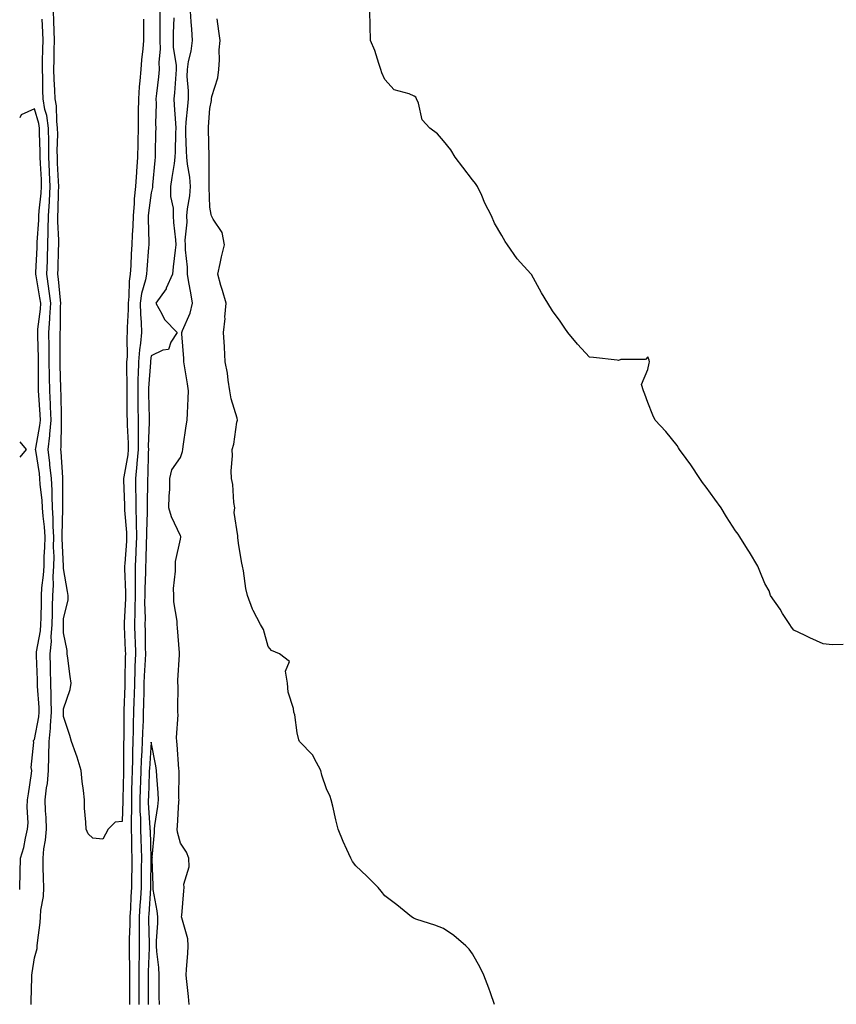
# Model space of a CAD drawing. Units: inches. Extents: x 886643 to 889283, y 7358618 to 7361258.
# Drawn here: x 886643 to 886923, y 7360092 to 7360429 of the extents above; entities that cross this region are included whole.
import ezdxf

# ---------------------------------------------------------------- set-up
doc = ezdxf.new("R2010")
doc.units = ezdxf.units.IN
doc.header["$MEASUREMENT"] = 0
doc.layers.add('Contour_88667358', color=7, linetype='Continuous', true_color=0x1a163c)

msp = doc.modelspace()

# ---------------------------------------------------------------- linework, layer by layer
at = {"layer": 'Contour_88667358'}
for points in [[(886685.33, 7360429.2, 3379), (886685.39, 7360424.58, 3379), (886685.37, 7360421.92, 3379), (886685.19, 7360419.06, 3379), (886684.69, 7360415.28, 3379), (886684.51, 7360411.92, 3379), (886684.18, 7360408.05, 3379), (886683.94, 7360406.03, 3379), (886683.62, 7360401.92, 3379), (886683.59, 7360397.46, 3379), (886683.57, 7360396.4, 3379), (886683.55, 7360391.92, 3379), (886683.42, 7360387.29, 3379), (886683.41, 7360386.56, 3379), (886683.28, 7360381.92, 3379), (886682.96, 7360377.01, 3379), (886682.95, 7360376.82, 3379), (886682.65, 7360371.92, 3379), (886682.24, 7360367.73, 3379), (886682.16, 7360366.03, 3379), (886681.8, 7360361.92, 3379), (886681.7, 7360358.27, 3379), (886681.45, 7360355.32, 3379), (886681.36, 7360351.92, 3379), (886681.17, 7360348.8, 3379), (886681.03, 7360344.9, 3379), (886680.86, 7360341.92, 3379), (886680.45, 7360339.52, 3379), (886680.42, 7360334.29, 3379), (886680.11, 7360331.92, 3379), (886680.15, 7360329.82, 3379), (886679.81, 7360323.68, 3379), (886679.85, 7360321.92, 3379), (886679.7, 7360320.27, 3379), (886679.75, 7360313.62, 3379), (886679.62, 7360311.92, 3379), (886679.59, 7360310.38, 3379), (886679.73, 7360303.6, 3379), (886679.69, 7360301.92, 3379), (886679.71, 7360300.26, 3379), (886679.73, 7360293.6, 3379), (886679.75, 7360291.92, 3379), (886679.77, 7360290.2, 3379), (886680.12, 7360283.99, 3379), (886680.14, 7360281.92, 3379), (886679.97, 7360280, 3379), (886678.63, 7360272.5, 3379), (886678.57, 7360271.92, 3379), (886678.57, 7360271.4, 3379), (886678.89, 7360262.76, 3379), (886678.9, 7360261.92, 3379), (886678.92, 7360261.05, 3379), (886679.55, 7360253.42, 3379), (886679.59, 7360251.92, 3379), (886679.51, 7360250.46, 3379), (886678.98, 7360242.85, 3379), (886678.93, 7360241.92, 3379), (886678.92, 7360241.05, 3379), (886679.2, 7360233.07, 3379), (886679.19, 7360231.92, 3379), (886679.18, 7360230.79, 3379), (886678.73, 7360222.6, 3379), (886678.72, 7360221.92, 3379), (886678.74, 7360221.23, 3379), (886679.14, 7360213.01, 3379), (886679.17, 7360211.92, 3379), (886679.13, 7360210.84, 3379), (886679.03, 7360202.9, 3379), (886678.99, 7360201.92, 3379), (886678.97, 7360201, 3379), (886678.7, 7360192.57, 3379), (886678.68, 7360191.92, 3379), (886678.67, 7360191.3, 3379), (886678.61, 7360182.48, 3379), (886678.59, 7360181.92, 3379), (886678.57, 7360181.4, 3379), (886678.59, 7360172.46, 3379), (886678.58, 7360171.92, 3379), (886678.56, 7360171.41, 3379), (886678.35, 7360162.22, 3379), (886678.34, 7360161.92, 3379), (886678.34, 7360161.63, 3379), (886678.05, 7360154.55, 3379), (886675.7, 7360154.27, 3379), (886673.25, 7360151.92, 3379), (886671.51, 7360148.46, 3379), (886668.05, 7360148.77, 3379), (886666.4, 7360150.27, 3379), (886665.72, 7360151.92, 3379), (886665.7, 7360154.27, 3379), (886665.2, 7360159.07, 3379), (886665.18, 7360161.92, 3379), (886664.82, 7360165.15, 3379), (886664.39, 7360168.26, 3379), (886664.02, 7360171.92, 3379), (886662.72, 7360176.59, 3379), (886662.2, 7360177.77, 3379), (886660.72, 7360181.92, 3379), (886660.13, 7360184, 3379), (886658.05, 7360190.49, 3379), (886658.02, 7360191.89, 3379), (886658.02, 7360191.92, 3379), (886658.02, 7360191.95, 3379), (886658.05, 7360193.14, 3379), (886660.25, 7360199.72, 3379), (886660.62, 7360201.92, 3379), (886660.28, 7360204.15, 3379), (886659.51, 7360210.46, 3379), (886659.29, 7360211.92, 3379), (886659.2, 7360213.07, 3379), (886658.05, 7360219.06, 3379), (886658.01, 7360221.88, 3379), (886658.01, 7360221.92, 3379), (886658.01, 7360221.96, 3379), (886658.05, 7360223.9, 3379), (886659.61, 7360230.36, 3379), (886659.63, 7360231.92, 3379), (886659.42, 7360233.29, 3379), (886658.05, 7360241.14, 3379), (886658.04, 7360241.91, 3379), (886658.04, 7360241.93, 3379), (886657.57, 7360251.44, 3379), (886657.58, 7360251.92, 3379), (886657.55, 7360252.42, 3379), (886657.79, 7360261.66, 3379), (886657.77, 7360261.92, 3379), (886657.76, 7360262.21, 3379), (886657.77, 7360271.64, 3379), (886657.76, 7360271.92, 3379), (886657.72, 7360272.25, 3379), (886657.2, 7360281.07, 3379), (886657.1, 7360281.92, 3379), (886657.19, 7360282.78, 3379), (886657.29, 7360291.16, 3379), (886657.36, 7360291.92, 3379), (886657.32, 7360292.65, 3379), (886657.16, 7360301.03, 3379), (886657.12, 7360301.92, 3379), (886657.11, 7360302.86, 3379), (886656.83, 7360310.7, 3379), (886656.81, 7360311.92, 3379), (886656.8, 7360313.17, 3379), (886656.88, 7360320.75, 3379), (886656.87, 7360321.92, 3379), (886656.94, 7360323.03, 3379), (886657.01, 7360330.88, 3379), (886657.07, 7360331.92, 3379), (886656.93, 7360333.04, 3379), (886656.33, 7360340.2, 3379), (886656.1, 7360341.92, 3379), (886656.17, 7360343.8, 3379), (886656.3, 7360350.17, 3379), (886656.37, 7360351.92, 3379), (886656.38, 7360353.59, 3379), (886656.05, 7360359.92, 3379), (886656.07, 7360361.92, 3379), (886656.19, 7360363.78, 3379), (886656.25, 7360370.12, 3379), (886656.36, 7360371.92, 3379), (886656.28, 7360373.69, 3379), (886656, 7360379.87, 3379), (886655.9, 7360381.92, 3379), (886655.88, 7360384.09, 3379), (886656.01, 7360389.88, 3379), (886655.98, 7360391.92, 3379), (886655.66, 7360394.31, 3379), (886655.6, 7360399.47, 3379), (886655.15, 7360401.92, 3379), (886655.04, 7360404.93, 3379), (886654.8, 7360408.67, 3379), (886654.69, 7360411.92, 3379), (886654.75, 7360415.22, 3379), (886654.82, 7360418.69, 3379), (886654.89, 7360421.92, 3379), (886654.77, 7360425.2, 3379), (886654.65, 7360428.52, 3379), (886654.53, 7360431.92, 3379)], [(886691.03, 7360431.92, 3380), (886690.97, 7360429, 3380), (886691.01, 7360424.88, 3380), (886690.96, 7360421.92, 3380), (886691.04, 7360418.93, 3380), (886690.61, 7360414.48, 3380), (886690.7, 7360411.92, 3380), (886690.48, 7360409.49, 3380), (886689.82, 7360403.69, 3380), (886689.65, 7360401.92, 3380), (886689.7, 7360400.27, 3380), (886689.53, 7360393.4, 3380), (886689.57, 7360391.92, 3380), (886689.54, 7360390.43, 3380), (886689.4, 7360383.28, 3380), (886689.37, 7360381.92, 3380), (886689.21, 7360380.76, 3380), (886688.47, 7360372.34, 3380), (886688.42, 7360371.92, 3380), (886688.42, 7360371.55, 3380), (886688.05, 7360369.69, 3380), (886687.08, 7360362.89, 3380), (886686.99, 7360361.92, 3380), (886686.96, 7360360.83, 3380), (886687.18, 7360352.79, 3380), (886687.16, 7360351.92, 3380), (886687.1, 7360350.97, 3380), (886686.5, 7360343.47, 3380), (886686.42, 7360341.92, 3380), (886686.07, 7360339.94, 3380), (886684.71, 7360335.26, 3380), (886684.27, 7360331.92, 3380), (886684.34, 7360328.21, 3380), (886684.62, 7360325.35, 3380), (886684.7, 7360321.92, 3380), (886684.37, 7360318.24, 3380), (886683.98, 7360315.98, 3380), (886683.68, 7360311.92, 3380), (886683.57, 7360307.44, 3380), (886683.5, 7360306.47, 3380), (886683.4, 7360301.92, 3380), (886683.45, 7360297.32, 3380), (886683.46, 7360296.51, 3380), (886683.52, 7360291.92, 3380), (886683.58, 7360287.45, 3380), (886683.55, 7360286.42, 3380), (886683.6, 7360281.92, 3380), (886683.16, 7360277.03, 3380), (886683.16, 7360276.81, 3380), (886682.64, 7360271.92, 3380), (886682.7, 7360267.27, 3380), (886682.72, 7360266.59, 3380), (886682.77, 7360261.92, 3380), (886682.88, 7360257.09, 3380), (886682.91, 7360256.78, 3380), (886683.01, 7360251.92, 3380), (886682.78, 7360247.19, 3380), (886682.73, 7360246.61, 3380), (886682.5, 7360241.92, 3380), (886682.48, 7360237.49, 3380), (886682.51, 7360236.38, 3380), (886682.49, 7360231.92, 3380), (886682.44, 7360227.53, 3380), (886682.37, 7360226.24, 3380), (886682.31, 7360221.92, 3380), (886682.43, 7360217.54, 3380), (886682.49, 7360216.36, 3380), (886682.6, 7360211.92, 3380), (886682.44, 7360207.53, 3380), (886682.42, 7360206.3, 3380), (886682.27, 7360201.92, 3380), (886682.16, 7360197.81, 3380), (886682.11, 7360195.98, 3380), (886682, 7360191.92, 3380), (886681.88, 7360188.09, 3380), (886681.86, 7360185.73, 3380), (886681.75, 7360181.92, 3380), (886681.62, 7360178.35, 3380), (886681.63, 7360175.5, 3380), (886681.51, 7360171.92, 3380), (886681.41, 7360168.56, 3380), (886681.33, 7360165.2, 3380), (886681.23, 7360161.92, 3380), (886681.27, 7360158.7, 3380), (886681.12, 7360154.99, 3380), (886681.16, 7360151.92, 3380), (886681.24, 7360148.73, 3380), (886681.29, 7360145.16, 3380), (886681.38, 7360141.92, 3380), (886681.34, 7360138.63, 3380), (886681.3, 7360135.17, 3380), (886681.26, 7360131.92, 3380), (886681.08, 7360128.89, 3380), (886680.88, 7360124.75, 3380), (886680.72, 7360121.92, 3380), (886680.7, 7360119.27, 3380), (886680.48, 7360114.35, 3380), (886680.46, 7360111.92, 3380), (886680.44, 7360109.53, 3380), (886680.58, 7360104.45, 3380), (886680.55, 7360101.92, 3380), (886680.56, 7360099.41, 3380), (886680.61, 7360094.48, 3380), (886680.63, 7360091.92, 3380)], [(886701.06, 7360091.92, 3381), (886700.78, 7360094.65, 3381), (886700.27, 7360099.7, 3381), (886700.05, 7360101.92, 3381), (886700.12, 7360103.99, 3381), (886700.6, 7360109.37, 3381), (886700.67, 7360111.92, 3381), (886700.51, 7360114.38, 3381), (886698.49, 7360121.48, 3381), (886698.45, 7360121.92, 3381), (886698.51, 7360122.38, 3381), (886699.18, 7360130.79, 3381), (886699.36, 7360131.92, 3381), (886699.24, 7360133.11, 3381), (886701.03, 7360138.94, 3381), (886700.89, 7360141.92, 3381), (886700.13, 7360144.01, 3381), (886698.05, 7360147.08, 3381), (886697, 7360150.87, 3381), (886696.92, 7360151.92, 3381), (886697.04, 7360152.93, 3381), (886697.51, 7360161.38, 3381), (886697.56, 7360161.92, 3381), (886697.54, 7360162.43, 3381), (886697.6, 7360171.47, 3381), (886697.58, 7360171.92, 3381), (886697.52, 7360172.45, 3381), (886696.95, 7360180.82, 3381), (886696.8, 7360181.92, 3381), (886696.73, 7360183.24, 3381), (886697.2, 7360191.07, 3381), (886697.15, 7360191.92, 3381), (886697.12, 7360192.85, 3381), (886697.2, 7360201.07, 3381), (886697.17, 7360201.92, 3381), (886697.1, 7360202.87, 3381), (886697.73, 7360211.6, 3381), (886697.7, 7360211.92, 3381), (886697.69, 7360212.28, 3381), (886696.97, 7360220.84, 3381), (886696.93, 7360221.92, 3381), (886696.9, 7360223.07, 3381), (886695.82, 7360229.69, 3381), (886695.76, 7360231.92, 3381), (886695.71, 7360234.26, 3381), (886696.39, 7360240.26, 3381), (886696.34, 7360241.92, 3381), (886696.39, 7360243.58, 3381), (886698.05, 7360251.17, 3381), (886698.17, 7360251.8, 3381), (886698.17, 7360251.92, 3381), (886698.16, 7360252.03, 3381), (886698.05, 7360252.29, 3381), (886694.98, 7360258.85, 3381), (886694.07, 7360261.92, 3381), (886694.13, 7360265.84, 3381), (886694.37, 7360268.24, 3381), (886694.44, 7360271.92, 3381), (886695.07, 7360274.9, 3381), (886698.05, 7360279.17, 3381), (886698.77, 7360281.2, 3381), (886698.86, 7360281.92, 3381), (886698.99, 7360282.86, 3381), (886700.05, 7360289.92, 3381), (886700.34, 7360291.92, 3381), (886700.4, 7360294.27, 3381), (886700.69, 7360299.28, 3381), (886700.75, 7360301.92, 3381), (886700.44, 7360304.31, 3381), (886699.42, 7360310.55, 3381), (886699.23, 7360311.92, 3381), (886699.16, 7360313.03, 3381), (886698.55, 7360321.42, 3381), (886698.52, 7360321.92, 3381), (886698.76, 7360322.63, 3381), (886701.39, 7360328.58, 3381), (886702.19, 7360331.92, 3381), (886701.61, 7360335.48, 3381), (886700.91, 7360339.06, 3381), (886700.42, 7360341.92, 3381), (886700.4, 7360344.27, 3381), (886699.78, 7360350.19, 3381), (886699.77, 7360351.92, 3381), (886699.68, 7360353.55, 3381), (886700.3, 7360359.67, 3381), (886700.21, 7360361.92, 3381), (886700.43, 7360364.3, 3381), (886701.27, 7360368.7, 3381), (886701.5, 7360371.92, 3381), (886701.24, 7360375.11, 3381), (886700.42, 7360379.55, 3381), (886700.19, 7360381.92, 3381), (886700.13, 7360384, 3381), (886699.93, 7360390.04, 3381), (886699.88, 7360391.92, 3381), (886700.04, 7360393.91, 3381), (886700.57, 7360399.4, 3381), (886700.77, 7360401.92, 3381), (886700.84, 7360404.71, 3381), (886700.36, 7360409.61, 3381), (886700.44, 7360411.92, 3381), (886700.83, 7360414.7, 3381), (886701.74, 7360418.23, 3381), (886702.14, 7360421.92, 3381), (886701.91, 7360425.78, 3381), (886701.73, 7360428.24, 3381), (886701.49, 7360431.92, 3381)], [(886924.88, 7360215.09, 3379), (886921.17, 7360215.04, 3379), (886918.05, 7360215.35, 3379), (886913.48, 7360217.35, 3379), (886911.69, 7360218.28, 3379), (886908.05, 7360220.07, 3379), (886907.21, 7360221.08, 3379), (886906.66, 7360221.92, 3379), (886904.21, 7360225.76, 3379), (886903.32, 7360227.19, 3379), (886900.06, 7360231.92, 3379), (886899.56, 7360233.43, 3379), (886898.05, 7360235.98, 3379), (886896.37, 7360240.24, 3379), (886895.67, 7360241.92, 3379), (886892.85, 7360246.72, 3379), (886892.18, 7360247.79, 3379), (886889.59, 7360251.92, 3379), (886888.97, 7360252.84, 3379), (886888.05, 7360253.97, 3379), (886884.97, 7360258.84, 3379), (886883.19, 7360261.92, 3379), (886880.99, 7360264.86, 3379), (886878.05, 7360268.94, 3379), (886876.75, 7360270.62, 3379), (886875.9, 7360271.92, 3379), (886872.78, 7360276.65, 3379), (886871.15, 7360278.82, 3379), (886868.88, 7360281.92, 3379), (886868.6, 7360282.47, 3379), (886868.05, 7360283.26, 3379), (886864.17, 7360288.04, 3379), (886860.53, 7360291.92, 3379), (886859.72, 7360293.59, 3379), (886858.05, 7360297.92, 3379), (886856.99, 7360300.86, 3379), (886856.52, 7360301.92, 3379), (886855.89, 7360304.08, 3379), (886858.05, 7360309.25, 3379), (886858.49, 7360311.48, 3379), (886858.58, 7360311.92, 3379), (886858.56, 7360312.43, 3379), (886858.05, 7360313.64, 3379), (886857.3, 7360312.67, 3379), (886848.76, 7360312.63, 3379), (886848.05, 7360312.37, 3379), (886847.54, 7360312.43, 3379), (886839.44, 7360313.31, 3379), (886838.05, 7360313.47, 3379), (886834.02, 7360317.89, 3379), (886830.65, 7360321.92, 3379), (886829.58, 7360323.45, 3379), (886828.05, 7360325.75, 3379), (886825.44, 7360329.31, 3379), (886823.78, 7360331.92, 3379), (886821.68, 7360335.55, 3379), (886818.17, 7360341.8, 3379), (886818.1, 7360341.92, 3379), (886818.05, 7360342, 3379), (886813.32, 7360347.19, 3379), (886810.06, 7360351.92, 3379), (886809.21, 7360353.08, 3379), (886808.05, 7360355.15, 3379), (886805.51, 7360359.38, 3379), (886804.49, 7360361.92, 3379), (886802.29, 7360366.16, 3379), (886801.19, 7360368.78, 3379), (886799.76, 7360371.92, 3379), (886799.1, 7360372.97, 3379), (886798.05, 7360374.19, 3379), (886794.69, 7360378.56, 3379), (886792.09, 7360381.92, 3379), (886790.56, 7360384.43, 3379), (886788.05, 7360387.54, 3379), (886786.03, 7360389.9, 3379), (886783.39, 7360391.92, 3379), (886780.83, 7360394.7, 3379), (886779.55, 7360400.42, 3379), (886778.9, 7360401.92, 3379), (886778.58, 7360402.45, 3379), (886778.05, 7360402.79, 3379), (886776.36, 7360403.61, 3379), (886771.17, 7360405.04, 3379), (886768.05, 7360408.55, 3379), (886766.93, 7360410.8, 3379), (886766.67, 7360411.92, 3379), (886765.91, 7360414.06, 3379), (886764.6, 7360418.47, 3379), (886763.15, 7360421.92, 3379), (886762.99, 7360426.86, 3379), (886763.01, 7360426.96, 3379), (886762.92, 7360431.92, 3379)], [(886646.93, 7360091.92, 3380), (886646.91, 7360093.06, 3380), (886647.21, 7360101.08, 3380), (886647.19, 7360101.92, 3380), (886647.25, 7360102.72, 3380), (886648.05, 7360107.85, 3380), (886648.95, 7360111.02, 3380), (886649.01, 7360111.92, 3380), (886649.05, 7360112.92, 3380), (886650.06, 7360119.91, 3380), (886650.12, 7360121.92, 3380), (886650.28, 7360124.15, 3380), (886651.11, 7360128.86, 3380), (886651.29, 7360131.92, 3380), (886651.2, 7360135.07, 3380), (886651.06, 7360138.91, 3380), (886650.98, 7360141.92, 3380), (886651.31, 7360145.18, 3380), (886651.88, 7360148.09, 3380), (886652.2, 7360151.92, 3380), (886652.05, 7360155.92, 3380), (886651.86, 7360158.11, 3380), (886651.71, 7360161.92, 3380), (886652.17, 7360166.04, 3380), (886652.47, 7360167.5, 3380), (886652.87, 7360171.92, 3380), (886652.98, 7360176.85, 3380), (886653, 7360176.97, 3380), (886653.09, 7360181.92, 3380), (886653.53, 7360186.44, 3380), (886653.5, 7360187.37, 3380), (886653.85, 7360191.92, 3380), (886653.76, 7360196.21, 3380), (886653.8, 7360197.67, 3380), (886653.7, 7360201.92, 3380), (886653.58, 7360206.39, 3380), (886653.57, 7360207.44, 3380), (886653.44, 7360211.92, 3380), (886653.84, 7360216.13, 3380), (886653.82, 7360217.69, 3380), (886654.15, 7360221.92, 3380), (886654.22, 7360225.75, 3380), (886654.27, 7360228.14, 3380), (886654.34, 7360231.92, 3380), (886654.55, 7360235.42, 3380), (886654.5, 7360238.37, 3380), (886654.69, 7360241.92, 3380), (886654.75, 7360245.22, 3380), (886654.59, 7360248.46, 3380), (886654.65, 7360251.92, 3380), (886654.44, 7360255.53, 3380), (886654.51, 7360258.38, 3380), (886654.28, 7360261.92, 3380), (886654.07, 7360265.9, 3380), (886654.08, 7360267.95, 3380), (886653.85, 7360271.92, 3380), (886653.35, 7360276.62, 3380), (886653.32, 7360277.19, 3380), (886652.76, 7360281.92, 3380), (886653.28, 7360286.69, 3380), (886653.28, 7360287.15, 3380), (886653.72, 7360291.92, 3380), (886653.51, 7360296.46, 3380), (886653.5, 7360297.37, 3380), (886653.28, 7360301.92, 3380), (886653.2, 7360306.77, 3380), (886653.19, 7360307.06, 3380), (886653.12, 7360311.92, 3380), (886653.06, 7360316.91, 3380), (886653.06, 7360316.93, 3380), (886653.01, 7360321.92, 3380), (886653.34, 7360326.63, 3380), (886653.34, 7360327.21, 3380), (886653.63, 7360331.92, 3380), (886653.01, 7360336.88, 3380), (886652.99, 7360336.98, 3380), (886652.31, 7360341.92, 3380), (886652.47, 7360346.34, 3380), (886652.53, 7360347.44, 3380), (886652.69, 7360351.92, 3380), (886652.74, 7360356.61, 3380), (886652.78, 7360357.19, 3380), (886652.82, 7360361.92, 3380), (886653.15, 7360366.82, 3380), (886653.15, 7360367.02, 3380), (886653.44, 7360371.92, 3380), (886653.22, 7360376.75, 3380), (886653.2, 7360377.07, 3380), (886652.98, 7360381.92, 3380), (886652.93, 7360386.8, 3380), (886652.92, 7360387.05, 3380), (886652.87, 7360391.92, 3380), (886652.3, 7360396.17, 3380), (886651.66, 7360398.31, 3380), (886651.01, 7360401.92, 3380), (886650.91, 7360404.78, 3380), (886650.88, 7360409.09, 3380), (886650.78, 7360411.92, 3380), (886650.84, 7360414.71, 3380), (886650.93, 7360419.04, 3380), (886650.99, 7360421.92, 3380), (886650.89, 7360424.76, 3380), (886650.72, 7360429.25, 3380)], [(886695.8, 7360429.67, 3381), (886695.56, 7360424.41, 3381), (886695.51, 7360421.92, 3381), (886695.58, 7360419.45, 3381), (886696.54, 7360413.43, 3381), (886696.59, 7360411.92, 3381), (886696.45, 7360410.32, 3381), (886696.01, 7360403.96, 3381), (886695.82, 7360401.92, 3381), (886695.87, 7360399.74, 3381), (886696.38, 7360393.59, 3381), (886696.43, 7360391.92, 3381), (886696.39, 7360390.26, 3381), (886696.2, 7360383.77, 3381), (886696.16, 7360381.92, 3381), (886695.86, 7360379.73, 3381), (886695.03, 7360374.94, 3381), (886694.65, 7360371.92, 3381), (886694.66, 7360368.53, 3381), (886695.49, 7360364.48, 3381), (886695.5, 7360361.92, 3381), (886695.68, 7360359.55, 3381), (886696.31, 7360353.66, 3381), (886696.45, 7360351.92, 3381), (886696.22, 7360350.09, 3381), (886695.6, 7360344.37, 3381), (886695.29, 7360341.92, 3381), (886693.18, 7360337.05, 3381), (886693.12, 7360336.85, 3381), (886689.61, 7360331.92, 3381), (886691.69, 7360328.28, 3381), (886692.55, 7360326.42, 3381), (886696.89, 7360321.92, 3381), (886694.8, 7360318.67, 3381), (886693.92, 7360316.05, 3381), (886691.96, 7360315.83, 3381), (886688.05, 7360313.93, 3381), (886687.76, 7360312.21, 3381), (886687.73, 7360311.92, 3381), (886687.73, 7360311.6, 3381), (886687.12, 7360302.85, 3381), (886687.11, 7360301.92, 3381), (886687.11, 7360300.98, 3381), (886687.28, 7360292.69, 3381), (886687.29, 7360291.92, 3381), (886687.3, 7360291.17, 3381), (886687.04, 7360282.93, 3381), (886687.06, 7360281.92, 3381), (886686.96, 7360280.83, 3381), (886686.85, 7360273.12, 3381), (886686.72, 7360271.92, 3381), (886686.73, 7360270.6, 3381), (886686.62, 7360263.35, 3381), (886686.64, 7360261.92, 3381), (886686.67, 7360260.54, 3381), (886686.39, 7360253.58, 3381), (886686.42, 7360251.92, 3381), (886686.34, 7360250.21, 3381), (886686.17, 7360243.8, 3381), (886686.07, 7360241.92, 3381), (886686.06, 7360239.93, 3381), (886685.8, 7360234.17, 3381), (886685.79, 7360231.92, 3381), (886685.76, 7360229.63, 3381), (886685.93, 7360224.04, 3381), (886685.9, 7360221.92, 3381), (886685.96, 7360219.83, 3381), (886685.98, 7360213.99, 3381), (886686.03, 7360211.92, 3381), (886685.96, 7360209.83, 3381), (886685.63, 7360204.34, 3381), (886685.55, 7360201.92, 3381), (886685.48, 7360199.35, 3381), (886685.38, 7360194.59, 3381), (886685.31, 7360191.92, 3381), (886685.22, 7360189.09, 3381), (886685, 7360184.97, 3381), (886684.91, 7360181.92, 3381), (886684.79, 7360178.66, 3381), (886684.56, 7360175.41, 3381), (886684.44, 7360171.92, 3381), (886684.33, 7360168.2, 3381), (886684.24, 7360165.73, 3381), (886684.13, 7360161.92, 3381), (886684.18, 7360158.05, 3381), (886684.33, 7360155.64, 3381), (886684.39, 7360151.92, 3381), (886684.47, 7360148.34, 3381), (886684.57, 7360145.4, 3381), (886684.66, 7360141.92, 3381), (886684.62, 7360138.49, 3381), (886684.59, 7360135.38, 3381), (886684.55, 7360131.92, 3381), (886684.33, 7360128.2, 3381), (886684.16, 7360125.81, 3381), (886683.93, 7360121.92, 3381), (886683.9, 7360117.77, 3381), (886683.95, 7360116.02, 3381), (886683.92, 7360111.92, 3381), (886683.88, 7360107.75, 3381), (886683.8, 7360106.17, 3381), (886683.76, 7360101.92, 3381), (886683.78, 7360097.65, 3381), (886683.78, 7360096.19, 3381), (886683.8, 7360091.92, 3381)], [(886805.53, 7360091.92, 3380), (886804.14, 7360095.83, 3380), (886803.59, 7360097.46, 3380), (886801.88, 7360101.92, 3380), (886800.69, 7360104.56, 3380), (886798.05, 7360109.21, 3380), (886796.9, 7360110.77, 3380), (886795.74, 7360111.92, 3380), (886791.66, 7360115.53, 3380), (886788.05, 7360117.83, 3380), (886785.15, 7360119.02, 3380), (886778.99, 7360120.98, 3380), (886778.05, 7360121.3, 3380), (886777.67, 7360121.54, 3380), (886777.09, 7360121.92, 3380), (886772.07, 7360125.94, 3380), (886768.05, 7360129.06, 3380), (886766.8, 7360130.67, 3380), (886765.77, 7360131.92, 3380), (886761.88, 7360135.75, 3380), (886758.05, 7360139.36, 3380), (886756.91, 7360140.78, 3380), (886756.35, 7360141.92, 3380), (886755.01, 7360144.96, 3380), (886753.77, 7360147.64, 3380), (886752.05, 7360151.92, 3380), (886751.19, 7360155.06, 3380), (886750.15, 7360159.82, 3380), (886749.61, 7360161.92, 3380), (886749.25, 7360163.12, 3380), (886748.05, 7360165.74, 3380), (886746.46, 7360170.33, 3380), (886746.13, 7360171.92, 3380), (886743.82, 7360176.15, 3380), (886743.36, 7360177.23, 3380), (886738.74, 7360181.92, 3380), (886738.57, 7360182.44, 3380), (886738.05, 7360184.85, 3380), (886737.21, 7360191.08, 3380), (886736.89, 7360191.92, 3380), (886736.76, 7360193.21, 3380), (886734.94, 7360198.81, 3380), (886734.74, 7360201.92, 3380), (886733.99, 7360205.98, 3380), (886735.39, 7360209.26, 3380), (886732, 7360211.92, 3380), (886729.24, 7360213.11, 3380), (886728.05, 7360214.39, 3380), (886726.42, 7360220.29, 3380), (886725.47, 7360221.92, 3380), (886722.88, 7360226.75, 3380), (886722.76, 7360227.21, 3380), (886721.01, 7360231.92, 3380), (886720.46, 7360234.33, 3380), (886719.59, 7360240.38, 3380), (886719.28, 7360241.92, 3380), (886719.1, 7360242.97, 3380), (886718.05, 7360248.95, 3380), (886717.71, 7360251.58, 3380), (886717.65, 7360251.92, 3380), (886717.7, 7360252.27, 3380), (886716.47, 7360260.34, 3380), (886716.6, 7360261.92, 3380), (886716.29, 7360263.68, 3380), (886716.01, 7360269.88, 3380), (886715.52, 7360271.92, 3380), (886715.45, 7360274.52, 3380), (886715.83, 7360279.7, 3380), (886715.76, 7360281.92, 3380), (886716.31, 7360283.66, 3380), (886717.38, 7360291.25, 3380), (886717.54, 7360291.92, 3380), (886717.43, 7360292.54, 3380), (886715.37, 7360299.24, 3380), (886715, 7360301.92, 3380), (886714.4, 7360305.57, 3380), (886714.1, 7360307.97, 3380), (886713.39, 7360311.92, 3380), (886713.1, 7360316.87, 3380), (886713.1, 7360316.97, 3380), (886712.77, 7360321.92, 3380), (886713.29, 7360326.68, 3380), (886713.26, 7360327.13, 3380), (886713.64, 7360331.92, 3380), (886712.46, 7360336.33, 3380), (886711.91, 7360338.06, 3380), (886710.78, 7360341.92, 3380), (886711.63, 7360345.5, 3380), (886712.09, 7360347.88, 3380), (886713.16, 7360351.92, 3380), (886712.27, 7360356.14, 3380), (886709.27, 7360360.7, 3380), (886708.71, 7360361.92, 3380), (886708.5, 7360362.37, 3380), (886708.05, 7360364.81, 3380), (886707.83, 7360371.7, 3380), (886707.84, 7360371.92, 3380), (886707.83, 7360372.14, 3380), (886707.88, 7360381.75, 3380), (886707.86, 7360381.92, 3380), (886707.85, 7360382.12, 3380), (886707.62, 7360391.49, 3380), (886707.61, 7360391.92, 3380), (886707.64, 7360392.33, 3380), (886708.05, 7360398.58, 3380), (886708.63, 7360401.34, 3380), (886708.71, 7360401.92, 3380), (886708.81, 7360402.68, 3380), (886710.89, 7360409.08, 3380), (886711.13, 7360411.92, 3380), (886711.37, 7360415.24, 3380), (886711.3, 7360418.67, 3380), (886711.59, 7360421.92, 3380), (886711.18, 7360425.05, 3380), (886710.65, 7360429.32, 3380)], [(886643, 7360131.24, 3381), (886643.03, 7360131.92, 3381), (886643.16, 7360136.81, 3381), (886643.15, 7360137.03, 3381), (886643.27, 7360141.92, 3381), (886644.37, 7360145.6, 3381), (886644.94, 7360148.81, 3381), (886645.71, 7360151.92, 3381), (886645.9, 7360154.07, 3381), (886645.54, 7360159.41, 3381), (886645.7, 7360161.92, 3381), (886646, 7360163.97, 3381), (886647.03, 7360170.9, 3381), (886647.17, 7360171.92, 3381), (886646.98, 7360172.99, 3381), (886647.86, 7360181.73, 3381), (886647.78, 7360181.92, 3381), (886647.78, 7360182.19, 3381), (886648.05, 7360182.58, 3381), (886649.57, 7360190.4, 3381), (886649.68, 7360191.92, 3381), (886649.65, 7360193.52, 3381), (886649.14, 7360200.83, 3381), (886649.12, 7360201.92, 3381), (886649.09, 7360202.96, 3381), (886648.72, 7360211.25, 3381), (886648.71, 7360211.92, 3381), (886648.78, 7360212.65, 3381), (886650.13, 7360219.84, 3381), (886650.29, 7360221.92, 3381), (886650.33, 7360224.2, 3381), (886650.42, 7360229.55, 3381), (886650.46, 7360231.92, 3381), (886650.61, 7360234.48, 3381), (886651.17, 7360238.8, 3381), (886651.33, 7360241.92, 3381), (886651.4, 7360245.27, 3381), (886651.66, 7360248.31, 3381), (886651.72, 7360251.92, 3381), (886651.52, 7360255.39, 3381), (886650.98, 7360258.99, 3381), (886650.78, 7360261.92, 3381), (886650.65, 7360264.52, 3381), (886650.06, 7360269.91, 3381), (886649.95, 7360271.92, 3381), (886649.77, 7360273.64, 3381), (886648.48, 7360281.49, 3381), (886648.43, 7360281.92, 3381), (886648.47, 7360282.34, 3381), (886649.91, 7360290.06, 3381), (886650.08, 7360291.92, 3381), (886649.99, 7360293.86, 3381), (886649.51, 7360300.46, 3381), (886649.43, 7360301.92, 3381), (886649.41, 7360303.28, 3381), (886649.44, 7360310.53, 3381), (886649.42, 7360311.92, 3381), (886649.41, 7360313.28, 3381), (886649.17, 7360320.8, 3381), (886649.16, 7360321.92, 3381), (886649.24, 7360323.11, 3381), (886650.07, 7360329.9, 3381), (886650.19, 7360331.92, 3381), (886649.95, 7360333.82, 3381), (886648.59, 7360341.38, 3381), (886648.52, 7360341.92, 3381), (886648.54, 7360342.41, 3381), (886648.98, 7360350.99, 3381), (886649.01, 7360351.92, 3381), (886649.02, 7360352.89, 3381), (886649.56, 7360360.41, 3381), (886649.58, 7360361.92, 3381), (886649.68, 7360363.55, 3381), (886650.38, 7360369.59, 3381), (886650.52, 7360371.92, 3381), (886650.41, 7360374.28, 3381), (886650.15, 7360379.82, 3381), (886650.05, 7360381.92, 3381), (886650.03, 7360383.9, 3381), (886649.78, 7360390.19, 3381), (886649.76, 7360391.92, 3381), (886649.56, 7360393.43, 3381), (886648.05, 7360398.51, 3381), (886643.55, 7360396.42, 3381), (886643, 7360395.46, 3381)], [(886643, 7360284.51, 3381), (886645.27, 7360281.92, 3381), (886643, 7360279.24, 3381)], [(886690.82, 7360091.92, 3382), (886690.77, 7360094.64, 3382), (886690.76, 7360099.21, 3382), (886690.72, 7360101.92, 3382), (886690.61, 7360104.48, 3382), (886689.94, 7360110.03, 3382), (886689.85, 7360111.92, 3382), (886689.84, 7360113.71, 3382), (886690.29, 7360119.68, 3382), (886690.27, 7360121.92, 3382), (886690.11, 7360123.98, 3382), (886688.73, 7360131.24, 3382), (886688.66, 7360131.92, 3382), (886688.69, 7360132.56, 3382), (886688.4, 7360141.57, 3382), (886688.42, 7360141.92, 3382), (886688.38, 7360142.25, 3382), (886689.2, 7360150.77, 3382), (886689.12, 7360151.92, 3382), (886689.25, 7360153.12, 3382), (886690.31, 7360159.66, 3382), (886690.54, 7360161.92, 3382), (886690.44, 7360164.31, 3382), (886689.93, 7360170.04, 3382), (886689.85, 7360171.92, 3382), (886689.65, 7360173.52, 3382), (886688.05, 7360181.71, 3382), (886687.39, 7360172.58, 3382), (886687.37, 7360171.92, 3382), (886687.35, 7360171.22, 3382), (886687.05, 7360162.92, 3382), (886687.02, 7360161.92, 3382), (886687.04, 7360160.91, 3382), (886687.6, 7360152.37, 3382), (886687.61, 7360151.92, 3382), (886687.62, 7360151.49, 3382), (886687.94, 7360142.03, 3382), (886687.94, 7360141.92, 3382), (886687.94, 7360141.81, 3382), (886687.84, 7360132.13, 3382), (886687.84, 7360131.92, 3382), (886687.83, 7360131.7, 3382), (886687.19, 7360122.78, 3382), (886687.14, 7360121.92, 3382), (886687.13, 7360121, 3382), (886687.38, 7360112.59, 3382), (886687.38, 7360111.92, 3382), (886687.37, 7360111.24, 3382), (886686.98, 7360102.99, 3382), (886686.97, 7360101.92, 3382), (886686.98, 7360100.85, 3382), (886686.97, 7360093, 3382), (886686.97, 7360091.92, 3382)]]:
    msp.add_polyline3d(points, dxfattribs=at)

doc.saveas('drawing.dxf')
